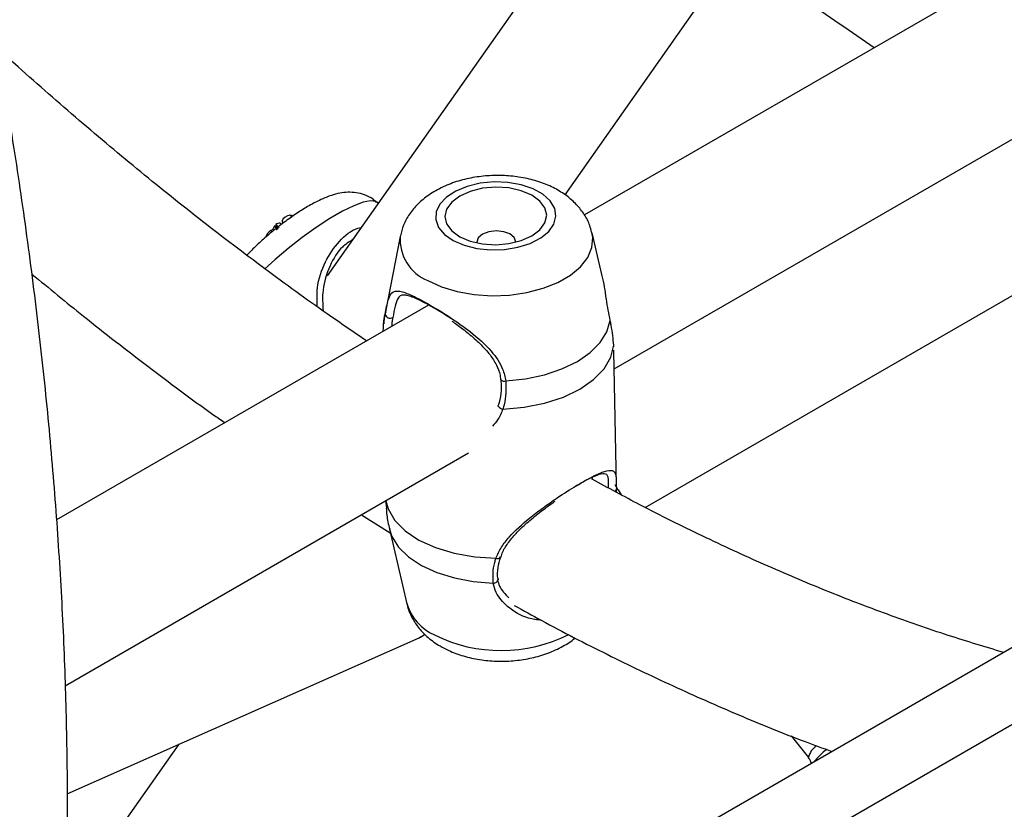
# Model space of a CAD drawing. Units: millimetres. Extents: x 0 to 42, y 0 to 29.8.
# Drawn here: x 31.9 to 32.1, y 23.2 to 23.4 of the extents above; entities that cross this region are included whole.
import ezdxf

# ---------------------------------------------------------------- set-up
doc = ezdxf.new("R2010")
doc.units = ezdxf.units.MM

msp = doc.modelspace()

# ---------------------------------------------------------------- linework, layer by layer
at = {"color": 7, "linetype": 'Continuous', "lineweight": 25}
for p, q in [((32.04275209790497, 23.38020129662099), (31.99021889018865, 23.30545596485949)), ((32.12393490799327, 23.36685049167193), (32.03653506073486, 23.3163956338115)), ((32.03304051735726, 23.32000784480237), (32.06397238763082, 23.36401834798895)), ((32.04190490868098, 23.28870440075061), (32.13827422430089, 23.34433722248008)), ((31.99938231282927, 23.3184938716449), (31.99916816556961, 23.31867984189216)), ((31.98198190921129, 23.31468121342315), (31.9817628163375, 23.31490880133565)), ((31.9820355062168, 23.31526990576479), (31.98226951569092, 23.31490403440241)), ((31.98383783819328, 23.31603161813298), (31.98351846923974, 23.31636337019866)), ((31.98008838566441, 23.31357293141584), (31.98027516103404, 23.31333708396557)), ((31.98096856268814, 23.31431047922878), (31.98073476436871, 23.31443453850254)), ((31.98096021446194, 23.31463462854319), (31.98141352860853, 23.31395436419555)), ((31.98096856268814, 23.31431047922878), (31.98098155432478, 23.31430126024186)), ((31.98119939870417, 23.31407496923248), (31.98098155432478, 23.31430126024186)), ((31.98129528375238, 23.314210173784), (31.98117572531078, 23.31409956053064)), ((32.03965365528719, 23.30566592241424), (32.03789388556419, 23.31317274168743)), ((32.00336091851369, 23.31254264651402), (32.00069898509413, 23.29897789177857)), ((32.04744354471175, 23.26374009004711), (32.12330449482825, 23.3075336843765)), ((32.00844203373734, 23.30017787453054), (31.94149267047588, 23.26152882978775)), ((32.00069898509413, 23.29897789177857), (32.00062747932922, 23.29853631841698)), ((32.04180433049641, 23.29265986346999), (32.04179948303219, 23.29295622517853)), ((32.04181716980013, 23.29187490089758), (32.04181387055912, 23.29207660815284)), ((32.04228709367097, 23.26775838779362), (32.04184704859225, 23.29187547810826)), ((32.22133986397412, 23.28689703744525), (31.93742432541249, 23.12299608576347)), ((31.97167536639832, 23.2790718566356), (31.97153471265022, 23.27887173158095)), ((31.94306382387171, 23.23164465704101), (32.01566371984502, 23.2735556848851)), ((32.03793065111993, 23.26876731676312), (32.0379669714436, 23.26905276927839)), ((32.04261664742362, 23.26686996555997), (32.04205729913475, 23.26782301401273)), ((32.04228894273864, 23.26711312243463), (32.04223501921503, 23.26649792485653)), ((32.04226256118491, 23.26775825532932), (32.04228894273864, 23.26711312243463)), ((32.04319525279388, 23.26598315931028), (32.0426903117868, 23.26691079156149)), ((32.00073551320924, 23.26493781463078), (32.00087669299541, 23.26360850203328)), ((31.99636652205409, 23.2624156497227), (32.00157563623809, 23.25914736820624)), ((32.00141308868027, 23.2598407629912), (32.00456809574145, 23.24638214526685)), ((32.02106170266362, 23.25070932851363), (32.02104580955302, 23.25082445994202)), ((32.13044297499141, 23.24828817581298), (32.03846760195948, 23.19519192314716)), ((32.00716247958293, 23.24048632611852), (32.00784114033716, 23.24087810863261)), ((31.94341220556678, 23.21220006830621), (32.00675629477362, 23.24027979091039)), ((31.9432128063562, 23.19219912433729), (31.9635414481053, 23.22112313522202)), ((32.07372920900109, 23.22258772109409), (32.07684611523959, 23.21871031936527))]:
    msp.add_line(p, q, dxfattribs=at)
at = {"color": 8, "linetype": 'Continuous', "lineweight": 25}
for p, q in [((31.98174249303982, 23.31491887128143), (31.98197549915242, 23.31467624727776)), ((31.98096856268814, 23.31431047922878), (31.98119697236467, 23.31407308944401))]:
    msp.add_line(p, q, dxfattribs=at)
at = {"color": 7, "linetype": 'Continuous', "lineweight": 25, "flags": 128}
for points in [[(32.01290732019915, 23.31179566030955), (32.01487960146432, 23.31093886307119), (32.01715844375703, 23.3103666107129), (32.01962099409943, 23.31010975350746), (32.02213449576512, 23.31018213869328), (32.02456344522874, 23.31057986396627), (32.02677689719599, 23.31128148785401), (32.02865552389838, 23.3122491856311), (32.03009804808411, 23.31343078845991), (32.03102670290097, 23.31476259582607), (32.03139142432737, 23.31617280964977), (32.03117255013686, 23.31758540493874), (32.03038187989365, 23.31892422831532), (32.02906203883525, 23.32011710346473), (32.02728417993472, 23.32109972217891), (32.02514414802559, 23.32181911122863), (32.022757312782, 23.32223648816402), (32.02025234910973, 23.32232935208645), (32.01776430024875, 23.32209269667784), (32.01542729755716, 23.3215392800925), (32.01336732945497, 23.32069893716181), (32.01169544935578, 23.31961697099068), (32.01050178874848, 23.31835171065545), (32.00985069818539, 23.31697136666828), (32.00977727812727, 23.31555035373082), (32.01028548666848, 23.31416527901833), (32.01134792615502, 23.3128908122671), (32.01290732019915, 23.31179566030955)], [(32.01408429562208, 23.31247511375863), (32.01598239422262, 23.31167561013227), (32.01819286532736, 23.31118559364849), (32.02056506898347, 23.31103845812088), (32.02293734343206, 23.31124423059249), (32.02514802208981, 23.31178888800945), (32.02704645085952, 23.31263531286885), (32.02850325495783, 23.31372582271534), (32.02941915559293, 23.31498610110501), (32.02973173565014, 23.31633026214833), (32.02941969331511, 23.31766670349152), (32.02850429375731, 23.31890434886561), (32.02704791994383, 23.31995885478367), (32.02514982134328, 23.32075835841004), (32.02293935023855, 23.32124837489382), (32.02056714658243, 23.32139551042143), (32.01819487213385, 23.32118973794981), (32.0159841934761, 23.32064508053286), (32.01408576470639, 23.31979865567345), (32.01262896060808, 23.31870814582697), (32.01171305997297, 23.31744786743729), (32.01140047991576, 23.31610370639397), (32.01171252225079, 23.31476726505079), (32.01262792180859, 23.31352961967669), (32.01408429562208, 23.31247511375863)], [(31.98174249303982, 23.31491887128143), (31.98175705860547, 23.31491343422362), (31.9817628163375, 23.31490880133565)], [(32.0241473460673, 23.31149461346396), (32.02415101687914, 23.31158497398566), (32.02388477721948, 23.31233834455535), (32.02312628724582, 23.31297043662824), (32.02199102018092, 23.31338501991617), (32.02065181014419, 23.31351897787175), (32.01931253972376, 23.31335191661058), (32.01817710070062, 23.31290926969525), (32.01741835337325, 23.31225842610603), (32.0171518101442, 23.31149847087945), (32.01715952648453, 23.31136711235961)], [(32.02235978943391, 23.28652491829693), (32.02593281617916, 23.28689735490078), (32.02934617216302, 23.28762072097916), (32.03249158224121, 23.28867207061991), (32.03526927078779, 23.29001805393674), (32.03759112668001, 23.29161597496167), (32.03938349827331, 23.29341514600483), (32.04058952970685, 23.29535849551988), (32.0411709644296, 23.29738437847183)], [(32.02184376271948, 23.28143603305619), (32.02567854224972, 23.28177616030538), (32.02935140936174, 23.28250996208591), (32.03273562503657, 23.28361211722093), (32.03571441070272, 23.28504459382516), (32.03818497789508, 23.28675796166496), (32.04006207515949, 23.28869309783921), (32.04128092981058, 23.29078322692346), (32.04179948303219, 23.29295622517853)]]:
    msp.add_lwpolyline(points, dxfattribs=at)
at = {"color": 8, "linetype": 'Continuous', "lineweight": 25, "flags": 128}
for points in [[(31.99916816556961, 23.31867984189216), (31.99894141215328, 23.31882262275297), (31.99802849600405, 23.31894214703079), (31.99669598833931, 23.31867811886582), (31.99498926610941, 23.31803952942055), (31.99296644969291, 23.31704812509263), (31.99069642367678, 23.3157376669674), (31.98825649107438, 23.31415278112459), (31.98572974086413, 23.31234743895071), (31.98320221849392, 23.31038311920823), (31.98075999570666, 23.30832671445003), (31.97896743303804, 23.30670330390555)], [(32.00834782433522, 23.30457045393838), (32.01081710609265, 23.30344236457578), (32.01362120257357, 23.30259451858573), (32.01666462363551, 23.30205578834656), (32.01984372922436, 23.30184451967042), (32.02305025871222, 23.30196790705869), (32.02617501758318, 23.30242174870185), (32.02911159592164, 23.30319058956707), (32.03175999207431, 23.30424824770079), (32.0340300180866, 23.30555870582381), (32.03584437094528, 23.30707733785646), (32.03714126503983, 23.30875242860626), (32.03787653619728, 23.31052693486679), (32.03802514564024, 23.31234042795562), (32.03787855215828, 23.31323653106043)], [(32.00074746768537, 23.26494471580296), (32.00117998741642, 23.26346694778077), (32.00239800955988, 23.26140693602699), (32.00427433976214, 23.25951818841596), (32.00674423180681, 23.25786587964954), (32.00972245753707, 23.25650702567345), (32.0131062478095, 23.25548851623739), (32.01677883873207, 23.25484549687826), (32.02061350081639, 23.25460015615889)], [(32.00141414074753, 23.25983628192093), (32.00187131013661, 23.25850596695205), (32.00307656788634, 23.25659241852749), (32.00486822654766, 23.2548375424668), (32.0071894528746, 23.2532970052342), (32.00996661519303, 23.25201967424698), (32.01311161907262, 23.25104606775101), (32.01652470177237, 23.25040706954054), (32.0200975968168, 23.2501229492926)]]:
    msp.add_lwpolyline(points, dxfattribs=at)
at = {"color": 7, "linetype": 'Continuous', "lineweight": 25}
for centre, radius, start, end in [((31.98182801587702, 23.31340853982161), 0.001512750896290601, 93.24092463050829, 123.2419653031361), ((31.98378623576403, 23.31444788974298), 0.001934105552354713, 97.95785357873177, 154.8486440229834), ((31.98383327656337, 23.31592966649507), 0.0003638166635642582, 78.55785146803272, 122.1757651011153), ((31.98130950235863, 23.31155874627734), 0.002355433665598422, 121.2266911261959, 159.5656289376278), ((31.97943248908452, 23.31472909445446), 0.001329252908740391, 299.5664403321042, 345.5244802925307), ((31.9807523166195, 23.31438529923475), 5.227415231372926e-05, 109.6195526811745, 151.1960510518016), ((31.98102769032586, 23.31460669201318), 7.303041777992433e-05, 113.3352454822545, 157.509341539749), ((32.0015549720571, 23.29878243057663), 0.0009595905144369067, 194.8610764662657, 299.6503162928211)]:
    msp.add_arc(centre, radius, start, end, dxfattribs=at)
at = {"color": 8, "linetype": 'Continuous', "lineweight": 25}
for centre, radius, start, end in [((32.011299183247, 23.31195520827473), 0.007952679802072125, 175.3371714809832, 248.2156001973677), ((32.02207249871372, 23.2871987105991), 0.000732483463549647, 215.3136011379576, 293.09236962442), ((32.02204856467019, 23.28266734820627), 0.00124823108351332, 219.0743124392324, 260.5565692282198), ((32.04170243817087, 23.26710268524494), 0.0005865974283507351, 302.8189689646747, 1.019504089021365), ((32.02089668818783, 23.25520963636853), 0.0006720574479078976, 245.0786510991874, 324.0870009360652), ((32.020202834092, 23.25089479584136), 0.0007789877912594486, 262.2358926599829, 355.0485611812118), ((32.01326427784031, 23.2490763774071), 0.009103980993066777, 197.2139124742748, 245.657638301157), ((32.0215310423475, 23.2651420856116), 0.0271641282132809, 243.7384042603668, 296.6336100712597), ((32.08012429498873, 23.21797041834604), 0.003358933659806608, 122.333115159815, 167.3040302925887), ((32.08970078063889, 23.20806240261581), 0.01541528109815996, 128.3029631829377, 140.1875174791086)]:
    msp.add_arc(centre, radius, start, end, dxfattribs=at)
at = {"color": 7, "linetype": 'Continuous', "lineweight": 25}
for ratio, start_param, end_param in [(0.5666219208784645, 3.111459420878683, 3.270299755212638), (0.5666219208782273, 3.111459420878671, 3.2638714496576)]:
    msp.add_ellipse((32.00091303377899, 23.25227418799654), major_axis=(-0.006049099518090628, 0.01189653016777825), ratio=ratio, start_param=start_param, end_param=end_param, dxfattribs=at)
for points, knots in [([(31.92048083800664, 23.04811250030526), (31.92152345356526, 23.05142249484219), (31.92393539324953, 23.05907968651967), (31.92728308144443, 23.07146065922793), (31.93059483849126, 23.08518268654151), (31.93352324866883, 23.09921812064673), (31.93608145053042, 23.11354270654008), (31.93826367972276, 23.12814888709777), (31.94006968151727, 23.14302443708613), (31.94149814953282, 23.15815821161248), (31.94254846897358, 23.1735386206042), (31.94322023376788, 23.18915403513813), (31.94351336353126, 23.2049926573433), (31.94342806527548, 23.22104260305945), (31.94296483192475, 23.23729191364982), (31.9421244274908, 23.2537285891436), (31.94090788100329, 23.27034053965719), (31.93931648202695, 23.28711558863216), (31.93735177524738, 23.30404147623626), (31.93501556294882, 23.32110586271205), (31.93230988082373, 23.3382963338419), (31.9292370756999, 23.35560040053551), (31.92579950473922, 23.37300552260147), (31.92200064831692, 23.39049904457369), (31.91784094877871, 23.40806846196103), (31.91333332925021, 23.42570045674893), (31.90844527888167, 23.44338452733147), (31.9046261513311, 23.45657191241448), (31.9023296501719, 23.46386667297679), (31.90189544479716, 23.46524591209927)], [0, 0, 0, 0, 0.02924504172401149, 0.06765415700797978, 0.1060854772486075, 0.1445352903400254, 0.1830001559961405, 0.2214769374465295, 0.259962816526861, 0.2984552955848917, 0.3369521894052787, 0.3754516099908864, 0.4139518388788189, 0.4524512275556462, 0.4909487222453529, 0.5294434674825401, 0.5679347830341921, 0.6064221421982366, 0.6449051517788199, 0.6833835338800014, 0.7218571095533961, 0.7603257842614563, 0.7987895350683423, 0.8372483994399711, 0.8757024655185336, 0.9141518637301498, 0.952596759585489, 0.991037347538155, 0.9999999999999999, 0.9999999999999999, 0.9999999999999999, 0.9999999999999999]), ([(32.00582122340109, 23.41088127551294), (32.00663988391864, 23.41015263492382), (32.01189432960525, 23.40547596819994), (32.0216811637334, 23.39720280675325), (32.03517581007631, 23.38609314433201), (32.04875874472813, 23.37539302910934), (32.0624100794927, 23.36508163804351), (32.07572841864665, 23.35541522114087), (32.08451550738157, 23.34939405387383), (32.08871339094621, 23.34651754267965)], [0, 0, 0, 0, 0.03024940353809018, 0.1941511096902384, 0.3580757993734358, 0.5220237637338161, 0.6859950524959302, 0.8499894278861448, 1, 1, 1, 1]), ([(31.99728619699427, 23.29373774706073), (31.99492101358872, 23.29534408627324), (31.98880098063364, 23.29950057109148), (31.97895716063227, 23.30666359168867), (31.96776686619629, 23.31516775057987), (31.95662933135451, 23.32406918680114), (31.94556404855528, 23.33336755716697), (31.93694481117463, 23.34086471037916), (31.93205159675365, 23.34537837073775), (31.93078737634438, 23.34654452882013)], [0, 0, 0, 0, 0.105321923170941, 0.27252585959502, 0.4397642778333241, 0.6070390725522821, 0.7743512202090135, 0.9417009417130994, 1, 1, 1, 1]), ([(32.03780672075607, 23.31326975524526), (32.03771704099356, 23.31367431262222), (32.03746571749658, 23.31480806645769), (32.03654429489058, 23.31650648265985), (32.03515254260796, 23.31831179956002), (32.03336029230276, 23.31989105815646), (32.03119686063142, 23.3212392763086), (32.02867289139542, 23.32231709486625), (32.02586402516058, 23.32307716922938), (32.02287984493356, 23.3234881673956), (32.0198277370721, 23.32354106134338), (32.01678784292054, 23.32323447195165), (32.01382790417342, 23.32256208012506), (32.01101195198745, 23.32150604410659), (32.00855098629494, 23.32010825379358), (32.00652926671048, 23.31843855880895), (32.00500582309896, 23.31660083963055), (32.00391325818835, 23.31466417169266), (32.00356560557708, 23.31328627026623), (32.00340375990755, 23.31264480412537)], [0, 0, 0, 0, 0.02971723852638065, 0.08328122307838742, 0.1376181004937493, 0.194248274172192, 0.2542460728791064, 0.3175417711669605, 0.3826570256897808, 0.4477872091312451, 0.5127357192555986, 0.5779222367273155, 0.643858399037667, 0.7112253815602729, 0.7806035081840447, 0.8410027211277425, 0.8980703116782496, 0.9525478074459353, 1, 1, 1, 1]), ([(31.99909774299415, 23.31865785148949), (31.99889426257023, 23.31885189992149), (31.99827162650337, 23.31944567474341), (31.99698591001594, 23.32003325116738), (31.99543706998367, 23.32044354647687), (31.99391477187086, 23.32051637287822), (31.99242177162817, 23.3203366893591), (31.99082016814744, 23.31990272274592), (31.98903098223683, 23.31917164659036), (31.98702257670976, 23.31811507946188), (31.98487868348545, 23.31678775617369), (31.98271150299848, 23.31527306711581), (31.98054194999439, 23.31359379682266), (31.97849381417759, 23.31184018634598), (31.97687266082777, 23.31033857201812), (31.97605232511112, 23.30945218513436), (31.97577139511669, 23.30914863543238)], [0, 0, 0, 0, 0.02891606699802476, 0.08848117120170114, 0.1447601184735902, 0.2004372692155144, 0.2589037667244889, 0.3261233922312822, 0.414055654642041, 0.5084887752450358, 0.5960713391533993, 0.6874345536423192, 0.7762822771167968, 0.8646105126440291, 0.9536348751421222, 1, 1, 1, 1]), ([(31.98070651016643, 23.31441048565683), (31.98071295298465, 23.31440080949091), (31.98074516708427, 23.31435242864839), (31.9808805337113, 23.31414917637671), (31.98102523904014, 23.31393198106327), (31.98114416431327, 23.31375349750495), (31.98115985493719, 23.3137299489495)], [0, 0, 0, 0, 0.0426769407767058, 0.2133847606754868, 0.8962164764265148, 1, 1, 1, 1]), ([(31.98073476436871, 23.31443453850254), (31.98074278387365, 23.31442618796155), (31.98078288142586, 23.31438443522798), (31.98095142146322, 23.31420900181541), (31.98113166068291, 23.31402149140794), (31.98127980025601, 23.31386739550604), (31.98129934890934, 23.31384706084932)], [0, 0, 0, 0, 0.04267595481427261, 0.2133799204876032, 0.896196789851424, 1, 1, 1, 1]), ([(31.98099876221715, 23.31467374875369), (31.98101288736068, 23.31465802113415), (31.98108351309477, 23.31457938301816), (31.98126269185705, 23.31438029878782), (31.98142799501962, 23.31419707222824), (31.98153662330195, 23.31407666566047)], [0, 0, 0, 0, 0.07894671885480833, 0.3947336861944001, 1, 1, 1, 1]), ([(31.99475390182942, 23.31190847298467), (31.99413087298872, 23.31152163523675), (31.99246529205952, 23.31048747833496), (31.99055031459567, 23.3072173634671), (31.98924867985945, 23.30317448468709), (31.9894012268711, 23.30037733984824), (31.9894696664125, 23.29912241320012)], [0, 0, 0, 0, 0.1692231012417106, 0.4523944186842845, 0.7543191803622948, 1, 1, 1, 1]), ([(31.93705889910816, 23.30575165033646), (31.94014475528801, 23.30320894160426), (31.94707426764732, 23.29749910596745), (31.95794791565723, 23.28910991099579), (31.96640525802714, 23.28275842813848), (31.97099897462973, 23.27954500945205), (31.97167536639832, 23.2790718566356)], [0, 0, 0, 0, 0.2697926669129402, 0.605838869623667, 0.9419626051960078, 1, 1, 1, 1]), ([(32.0411709644296, 23.29738437847183), (32.04093846793417, 23.29864007074855), (32.04070013079043, 23.29992730783173), (32.04025209193062, 23.30266401092025), (32.04009598983046, 23.30424721208593), (32.03965873473884, 23.30558493064775), (32.0396341395568, 23.30566017604153)], [0, 0, 0, 0, 0.4733368340152499, 0.4852277400118711, 0.971044551138412, 1, 1, 1, 1]), ([(32.00062747932922, 23.29853631841698), (32.00082030101418, 23.29947445530979), (32.0010179666588, 23.30043615955846), (32.0013917489269, 23.30168650591988), (32.0018470918486, 23.30261581652277), (32.00307984858688, 23.30284206828368), (32.00538977934853, 23.30201088776051), (32.00861476340239, 23.30030263883592), (32.01234430553195, 23.29800879908717), (32.01624113508625, 23.29526553886567), (32.01965253489853, 23.29222554701486), (32.02180665930779, 23.28917570698882), (32.02220990313084, 23.28724322471071), (32.02235978943391, 23.28652491829693)], [0, 0, 0, 0, 0.09288694443006561, 0.09522039884383432, 0.1905563961620787, 0.3071074672905479, 0.4180121862558832, 0.5301167096076814, 0.6302338714999879, 0.7334017855188283, 0.8522967730311225, 0.9450985002713297, 1, 1, 1, 1]), ([(32.01250251505179, 23.29773999059068), (32.0114217023951, 23.29842847569022), (32.00913461170877, 23.29988536819523), (32.00621940611087, 23.30140581196021), (32.00417280539442, 23.30211865942928), (32.00311113034267, 23.30184135913214), (32.00258668818316, 23.30062429079439), (32.00226238121412, 23.29909326647995), (32.00206234015871, 23.29810913278175), (32.00202968652571, 23.29794848805541)], [0, 0, 0, 0, 0.1563982948228537, 0.3309519751034239, 0.5052487281971363, 0.6910885444093987, 0.8448584786626316, 0.9746755270289383, 1, 1, 1, 1]), ([(32.00074923097142, 23.29896719040795), (32.00065180343183, 23.29857945299627), (32.00047204581401, 23.29786406231974), (32.00041323568415, 23.29712788101332), (32.00038630028831, 23.296790705514)], [0, 0, 0, 0, 0.5419939403780986, 1, 1, 1, 1]), ([(32.00032427928216, 23.29549159463384), (32.00035625218816, 23.29628361378622), (32.00040054052584, 23.29738070554463), (32.00057810365408, 23.29828488867061), (32.00062747932922, 23.29853631841698)], [0, 0, 0, 0, 0.721926079848293, 1, 1, 1, 1]), ([(32.01265296340955, 23.29727290470301), (32.01294578057722, 23.29707449395148), (32.01395506931903, 23.2963906073496), (32.01569790128263, 23.29504724343126), (32.01776542658003, 23.29324521049648), (32.01950531245782, 23.2913514631614), (32.02070454137303, 23.2894456543272), (32.02134518512669, 23.28793952468464), (32.02139376101174, 23.28703464842865), (32.02140827490755, 23.28676428218251)], [0, 0, 0, 0, 0.07359042078236235, 0.2536531030380993, 0.4428229218279673, 0.6362014353931298, 0.793714876058519, 0.9383644622947113, 1, 1, 1, 1]), ([(32.04179948303219, 23.29295622517853), (32.04169669235795, 23.2940834128067), (32.04157320834928, 23.29543752053944), (32.04122869727286, 23.29710495188922), (32.0411709644296, 23.29738437847183)], [0, 0, 0, 0, 0.8324209373623678, 1, 1, 1, 1]), ([(32.02146453981949, 23.28677202847599), (32.02147729534964, 23.28668884163807), (32.02160772199819, 23.28583824739865), (32.02151047821926, 23.28424707012656), (32.02127529636932, 23.28268860234449), (32.02094189846576, 23.28198538612947), (32.02091251322158, 23.28192340559519)], [0, 0, 0, 0, 0.04858367348553848, 0.4967732135555342, 0.9556462658002598, 1, 1, 1, 1]), ([(32.02235978943391, 23.28652491829693), (32.02239201372009, 23.28505247895307), (32.02243073210153, 23.28328330188527), (32.02192807208167, 23.28170136556169), (32.02184376271948, 23.28143603305619)], [0, 0, 0, 0, 0.832273586778115, 1, 1, 1, 1]), ([(32.04087316257341, 23.26722799397041), (32.04087999573014, 23.2677857454653), (32.04089768482195, 23.26922960484132), (32.04052352236454, 23.2698607029506), (32.03932261460797, 23.26978687576227), (32.03741552431706, 23.26896418857132), (32.03555105591838, 23.26788874405591), (32.0346027540724, 23.26734175381466)], [0, 0, 0, 0, 0.1575659264144685, 0.4078931966583388, 0.6167834697661833, 0.8050892451242119, 0.9999999999999999, 0.9999999999999999, 0.9999999999999999, 0.9999999999999999]), ([(32.11198625780618, 23.23763333977651), (32.10867921982276, 23.23862354799341), (32.10175517450008, 23.24069677684868), (32.09109208342505, 23.24442061109033), (32.08004324442695, 23.24866920398901), (32.0689241505771, 23.25337545418277), (32.05774860464878, 23.25853927335099), (32.047415506251, 23.26365549063264), (32.04079910102096, 23.26724798006876), (32.03793461244599, 23.26880330272324)], [0, 0, 0, 0, 0.1370081004687325, 0.2868579986006, 0.4366342523716303, 0.5863591178603301, 0.7360514123268619, 0.8857268127507505, 1, 1, 1, 1]), ([(32.00084037308405, 23.26360370972026), (32.00090646242095, 23.26277399118853), (32.00100841438225, 23.26149403536511), (32.00135288002649, 23.26026178975255), (32.00147404926991, 23.25982833500579)], [0, 0, 0, 0, 0.6482399755833497, 1, 1, 1, 1]), ([(32.02149522150488, 23.25479436147444), (32.02159503381311, 23.25511609723044), (32.02188459350427, 23.25604946614836), (32.02290233986399, 23.25755516010131), (32.02444633872521, 23.25936176787287), (32.02643172248203, 23.26120991635377), (32.02861131861975, 23.26296541119348), (32.0302710564676, 23.26419973680738), (32.03111655839856, 23.26477129049662), (32.03125798963529, 23.26486689707323)], [0, 0, 0, 0, 0.0825547425358593, 0.2394947694612689, 0.4113846759746533, 0.599432605028134, 0.7950598106476608, 0.965718653765833, 1, 1, 1, 1]), ([(32.02098910314645, 23.25083031851779), (32.02097711768985, 23.25089144328382), (32.02085122593346, 23.25153348008037), (32.02089482823045, 23.2528513735918), (32.0212681676016, 23.25416714213207), (32.02144973494384, 23.25480704409615)], [0, 0, 0, 0, 0.05127757479995952, 0.5386047586051232, 0.9999999999999999, 0.9999999999999999, 0.9999999999999999, 0.9999999999999999]), ([(32.0200975968168, 23.2501229492926), (32.02006532131514, 23.25134007696499), (32.02002654139716, 23.25280248990595), (32.02052919288775, 23.25434194832848), (32.02061350081639, 23.25460015615889)], [0, 0, 0, 0, 0.8322735926987224, 1, 1, 1, 1]), ([(32.02087223224841, 23.25072566174332), (32.02097168979881, 23.25033116520087), (32.02127418780156, 23.24913131244254), (32.02225372458487, 23.24813214951843), (32.02291120195586, 23.24746149883565)], [0, 0, 0, 0, 0.3287874613866719, 0.9999999999999999, 0.9999999999999999, 0.9999999999999999, 0.9999999999999999]), ([(32.0046113556841, 23.24639597349602), (32.00463721467914, 23.24622432587266), (32.00477454342219, 23.24531276096732), (32.00550023917527, 23.24377968327987), (32.00673497998889, 23.24189007632658), (32.00842388531166, 23.2401950454682), (32.00989487439015, 23.23915916689037), (32.01126386107763, 23.23837952961826), (32.01273346412611, 23.23765837877749), (32.01509247253686, 23.23683438858863), (32.01800918226005, 23.23623684069925), (32.02103654632898, 23.23599685036806), (32.02409264289701, 23.23611474324327), (32.02709998862733, 23.2365970598441), (32.0300089420548, 23.23744058790938), (32.03258691550761, 23.23867487731983), (32.03421845123634, 23.23963761908685), (32.03485013713316, 23.24025162354132), (32.03486231055631, 23.24026345621967)], [0, 0, 0, 0, 0.01537153674673385, 0.0816332505196557, 0.1480952534551002, 0.2167182642936031, 0.2933651983606253, 0.3057637328410767, 0.3534306908438561, 0.4337713798307836, 0.5142282855201521, 0.594459091827002, 0.6746545619361669, 0.7554659378828329, 0.8375585073694694, 0.9218233748988893, 0.9984934329830689, 1, 1, 1, 1]), ([(32.02389702844867, 23.2461028836656), (32.02551523896735, 23.24520002895391), (32.03108980568209, 23.24208978849633), (32.04062225852937, 23.23723516851171), (32.05248107007155, 23.23152929143013), (32.06431362888679, 23.22633263970372), (32.07385780215151, 23.22241416271348), (32.07943600934438, 23.22040203044019), (32.08109864027855, 23.21980229772221)], [0, 0, 0, 0, 0.08461999437625407, 0.2915070682120199, 0.498405258732497, 0.7052958491719735, 0.9121609827936163, 1, 1, 1, 1]), ([(32.24252001900077, 23.24259913220381), (32.24134900905617, 23.2394975359305), (32.23869253364414, 23.2324614605529), (32.2341521029684, 23.22191687645697), (32.22897386786346, 23.21089546748343), (32.22345551007923, 23.20025406270103), (32.2176137155225, 23.1899857375226), (32.21144848717154, 23.1801010993126), (32.20496435926269, 23.17060582040972), (32.1981647302466, 23.16150672877797), (32.19105343335551, 23.15281023260996), (32.18363438744635, 23.14452279590283), (32.17591178530109, 23.13665084827512), (32.16789015465154, 23.12920082325371), (32.15957446145526, 23.1221791310827), (32.15097019733808, 23.11559211256356), (32.14208345069963, 23.10944596230607), (32.1329209488218, 23.10374662301886), (32.12349017200368, 23.09849975251312), (32.11379948088078, 23.09371057706603), (32.10385768148902, 23.0893838197185), (32.09367411563196, 23.08552275296553), (32.08325696808272, 23.08213225358417), (32.07261852846439, 23.0792074298492), (32.06175597146206, 23.07677657113999), (32.0522007176993, 23.07501411672972), (32.04618236361412, 23.07425587514609), (32.04393382504006, 23.07397258582393)], [0, 0, 0, 0, 0.03195316821195523, 0.07248683589999894, 0.1130572619608651, 0.1536700220911952, 0.1943307408103657, 0.2350448898104667, 0.2758175341946945, 0.3166530283441721, 0.3575546696665708, 0.3985243270291803, 0.4395620706966423, 0.4806658407378326, 0.5218311989049693, 0.5630512119825383, 0.6043165095252476, 0.6456155437476011, 0.6869350544070177, 0.7282591194500199, 0.7695698833945362, 0.8108535289138106, 0.8520976911734274, 0.893292008860976, 0.93442847723027, 0.9755015912622129, 1, 1, 1, 1]), ([(32.03427627393726, 23.04612640766456), (32.03739501827959, 23.04639722614325), (32.04456004364148, 23.04701940643611), (32.05555813891562, 23.04856796891453), (32.0672889502644, 23.05067063638955), (32.07880181640707, 23.05326969361525), (32.0900951329663, 23.05634246654258), (32.10115890496534, 23.059890977898), (32.1119858786767, 23.06391030779866), (32.12256854290891, 23.06839712751568), (32.13289989055018, 23.07334748092505), (32.14297315887575, 23.07875742744007), (32.1527817411915, 23.08462284628899), (32.16231904363403, 23.09093940461007), (32.17157864297876, 23.09770261969619), (32.18055432489975, 23.1049079165659), (32.18924010861369, 23.11255069149552), (32.19763003930758, 23.12062614404947), (32.20571816986826, 23.12912922101779), (32.21349856720492, 23.13805455069042), (32.22096530147202, 23.14739641096267), (32.22811256976499, 23.15714859194839), (32.23493437716689, 23.16730469456317), (32.24142591847662, 23.17785685549435), (32.2475786281593, 23.18880042235557), (32.25339891718161, 23.20011644672168), (32.25883833610376, 23.21183718175691), (32.26257767799036, 23.22041337438767), (32.2643946169798, 23.2251804812905), (32.2646336777008, 23.22580770544053)], [0, 0, 0, 0, 0.02984347850658849, 0.06856261909149478, 0.1072280247906595, 0.1458404468782557, 0.1844020248324101, 0.2229163424976005, 0.2613884160861734, 0.2998246084515695, 0.3382324696603715, 0.3766205098085476, 0.4149979156198039, 0.453373158323423, 0.4917536994762095, 0.5301489072766633, 0.5685675954630088, 0.6070177270403668, 0.6455061696964735, 0.6840385150917829, 0.7226189690578666, 0.7612503141462401, 0.7999339405937126, 0.8386699371419414, 0.8774572296901249, 0.9162937537389788, 0.9551766460602366, 0.9941024418689959, 1, 1, 1, 1]), ([(32.07680524628582, 23.21868026463948), (32.07691368567291, 23.21856543781345), (32.07720258508731, 23.21825952126695), (32.0772725252867, 23.21786511411604), (32.07731621319211, 23.21761874904335)], [0, 0, 0, 0, 0.375353433301763, 0.9999999999999999, 0.9999999999999999, 0.9999999999999999, 0.9999999999999999])]:
    msp.add_open_spline(points, degree=3, knots=knots, dxfattribs=at)
at = {"color": 8, "linetype": 'Continuous', "lineweight": 25}
for points, knots in [([(31.9884242462624, 23.29987833243964), (31.98838422947566, 23.30100873110612), (31.98828540329988, 23.30380038397056), (31.98971700963549, 23.30802809636526), (31.99228068334119, 23.31175454601716), (31.99468291145423, 23.31380577851898), (31.99611398139443, 23.31406860201911), (31.99629553889414, 23.31410194600616)], [0, 0, 0, 0, 0.1822495167416771, 0.4500866822836381, 0.7049483944703688, 0.9625672859994511, 1, 1, 1, 1]), ([(32.00202968652571, 23.29794848805541), (32.00198126552937, 23.29771962605236), (32.00188031811373, 23.29724249775073), (32.00184756643867, 23.2966627791314), (32.00183052461341, 23.29636113155495)], [0, 0, 0, 0, 0.4796655370544728, 1, 1, 1, 1]), ([(32.02184376271948, 23.28143603305619), (32.02156489757374, 23.2807614263477), (32.02110934119546, 23.27965938332233), (32.02031508385856, 23.27873848290814), (32.02000702471483, 23.27838130422074)], [0, 0, 0, 0, 0.6121418973217652, 1, 1, 1, 1]), ([(32.02061350081639, 23.25460015615889), (32.02091068141642, 23.25526710135306), (32.02150583762089, 23.25660277592368), (32.02344870169966, 23.25902471357326), (32.02603366219549, 23.26138316864658), (32.0290593477957, 23.26369048747402), (32.03197144606099, 23.26571395962788), (32.03518423044204, 23.26774787916176), (32.03816265654284, 23.26941284703671), (32.04034254050089, 23.27037838349496), (32.04173460123783, 23.27049995072506), (32.04224031701562, 23.26987275932196), (32.04225638658991, 23.26834520490721), (32.04226256118491, 23.26775825532932)], [0, 0, 0, 0, 0.06014978595832427, 0.1204604819638151, 0.240699519328739, 0.3129595614056494, 0.3851183807815957, 0.4867807950155015, 0.5888358959516414, 0.6866120651214651, 0.7938120372594688, 0.9207740578465828, 0.9999999999999999, 0.9999999999999999, 0.9999999999999999, 0.9999999999999999]), ([(32.02878113374679, 23.24340196664917), (32.02800061765674, 23.24349045321774), (32.02579358825376, 23.24374066261264), (32.02280768264424, 23.24559296857406), (32.02065052096023, 23.24800393780686), (32.0202474273032, 23.24954874300164), (32.0200975968168, 23.2501229492926)], [0, 0, 0, 0, 0.1961496526128425, 0.5546433394719912, 0.8344602950185582, 1, 1, 1, 1])]:
    msp.add_open_spline(points, degree=3, knots=knots, dxfattribs=at)

doc.saveas('drawing.dxf')
